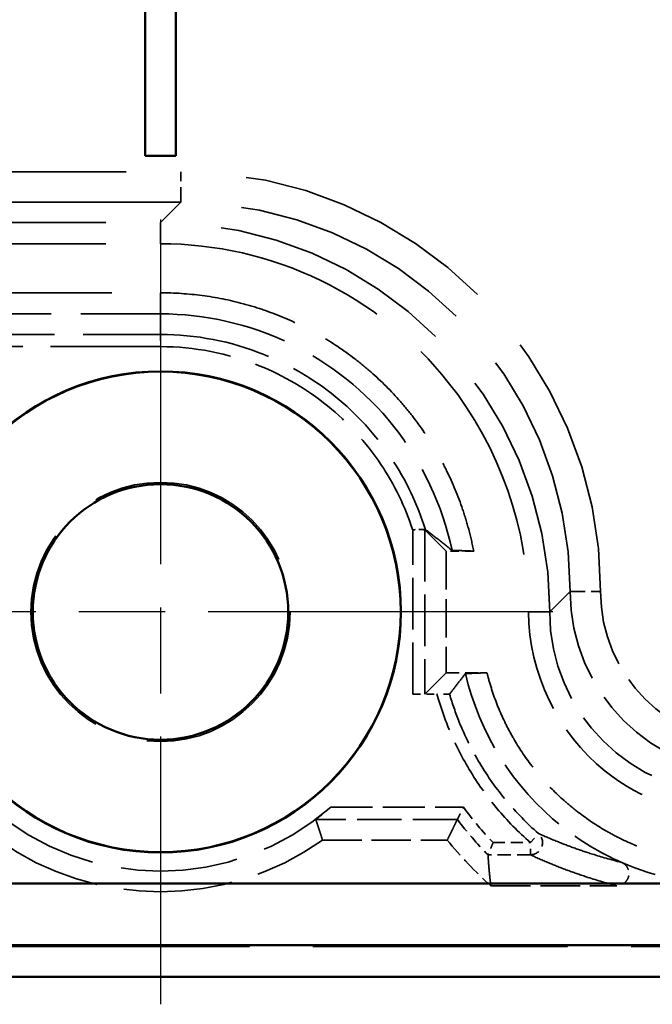
# Model space of a CAD drawing. Units: millimetres. Extents: x 1 to 593, y 1 to 419.
# Drawn here: x 398 to 408, y 169 to 185 of the extents above; entities that cross this region are included whole.
import ezdxf

# ---------------------------------------------------------------- set-up
doc = ezdxf.new("R2010")
doc.units = ezdxf.units.MM
for name, pattern in [('CHAIN', [0.3543, 0.2362, -0.0295, 0.0591, -0.0295]), ('DASH_DOT', [0.37, 0.24, -0.06, 0.01, -0.06]), ('DASHED', [0.2067, 0.1654, -0.0413])]:
    doc.linetypes.add(name, pattern=pattern)
for name, color, linetype, lineweight in [('Mittelpunktmarkierung (ISO)', 1, 'DASH_DOT', 25), ('Sichtbar (ISO)', 7, 'Continuous', 50), ('Verdeckt (ISO)', 5, 'DASHED', 35), ('Verdeckt schmal (ISO)', 5, 'DASHED', 35)]:
    doc.layers.add(name, color=color, linetype=linetype, lineweight=lineweight)

msp = doc.modelspace()

# ---------------------------------------------------------------- linework, layer by layer
at = {"layer": 'Mittelpunktmarkierung (ISO)', "linetype": 'CHAIN', "ltscale": 23.990969}
for p, q in [((400.1601948, 181.45), (400.1601948, 168.55)), ((406.6101948, 175), (393.7101948, 175))]:
    msp.add_line(p, q, dxfattribs=at)
at = {"layer": 'Sichtbar (ISO)'}
for p, q in [((399.9101948, 205), (399.9101948, 182.5)), ((400.4101948, 182.5), (400.4101948, 205)), ((399.9101948, 182.5), (400.4101948, 182.5)), ((458.6239895, 170.5367194), (391.6964002, 170.5367194)), ((391.6964002, 169.5236298), (458.6239895, 169.5236298)), ((391.1596808, 169), (459.1607089, 169))]:
    msp.add_line(p, q, dxfattribs=at)
for radius in [3.9543634, 3.95, 2.1]:
    msp.add_circle((400.1601948, 175), radius, dxfattribs=at)
at = {"layer": 'Verdeckt (ISO)', "ltscale": 21.771547}
for p, q in [((391.1600806, 181.4), (400.1604385, 181.4)), ((391.1600806, 181.0536977), (400.1604385, 181.0536977))]:
    msp.add_line(p, q, dxfattribs=at)
at = {"layer": 'Verdeckt (ISO)', "ltscale": 19.352306}
msp.add_line((392.1601948, 180.2463023), (400.1604385, 180.2463023), dxfattribs=at)
at = {"layer": 'Verdeckt (ISO)', "ltscale": 11.754216}
msp.add_line((393.9892111, 179.9), (400.1604385, 179.9), dxfattribs=at)
at = {"layer": 'Verdeckt (ISO)', "ltscale": 24.373981}
for p, q in [((404.8601948, 176), (404.5084868, 176.351708)), ((404.8601948, 174), (404.5084868, 173.648292))]:
    msp.add_line(p, q, dxfattribs=at)
at = {"layer": 'Verdeckt (ISO)', "ltscale": 3.809293}
msp.add_line((404.8601948, 176), (404.8601948, 174), dxfattribs=at)
at = {"layer": 'Verdeckt (ISO)', "ltscale": 0.857329}
msp.add_line((405.3103603, 176), (404.8601948, 176), dxfattribs=at)
at = {"layer": 'Verdeckt (ISO)', "ltscale": 0.000581735}
for p, q in [((406.2138925, 175.0002437), (406.2138925, 174.9998858)), ((406.5601948, 175.0002437), (406.5601948, 174.9998858))]:
    msp.add_line(p, q, dxfattribs=at)
at = {"layer": 'Verdeckt (ISO)', "ltscale": 1.273075}
msp.add_line((404.8601948, 174), (405.5286345, 174), dxfattribs=at)
at = {"layer": 'Verdeckt (ISO)', "ltscale": 0.758403}
msp.add_line((404.3084944, 173.6465619), (404.7067224, 173.6465619), dxfattribs=at)
at = {"layer": 'Verdeckt (ISO)', "ltscale": 3.908992}
msp.add_line((402.8243082, 171.25), (404.876652, 171.25), dxfattribs=at)
at = {"layer": 'Verdeckt (ISO)', "ltscale": 0.001562}
msp.add_line((405.5461073, 171.0079427), (405.5461067, 171.0079541), dxfattribs=at)
at = {"layer": 'Verdeckt (ISO)', "ltscale": 3.944472}
msp.add_line((405.5918116, 170.5), (407.662783, 170.5), dxfattribs=at)
at = {"layer": 'Verdeckt (ISO)', "ltscale": 25.306248}
msp.add_line((459.1604043, 169.5), (391.1599854, 169.5), dxfattribs=at)
at = {"layer": 'Verdeckt (ISO)', "ltscale": 25.299753}
msp.add_line((459.1516774, 169.5087269), (391.1687123, 169.5087269), dxfattribs=at)
at = {"layer": 'Verdeckt (ISO)', "ltscale": 21.587812}
msp.add_circle((400.1601948, 175), 2.130544, dxfattribs=at)
at = {"layer": 'Verdeckt (ISO)', "ltscale": 11.631265}
msp.add_arc((400.1601948, 175), 4.2596522, 228.93012795, 311.06987205, dxfattribs=at)
at = {"layer": 'Verdeckt (ISO)', "ltscale": 10.823844}
msp.add_arc((400.1601948, 175), 4.6, 234.60886272, 305.39113728, dxfattribs=at)
at = {"layer": 'Verdeckt (ISO)', "ltscale": 1.976232}
msp.add_arc((409.5603091, 175.0001142), 6, 218.68358489, 228.59202715, dxfattribs=at)
at = {"layer": 'Verdeckt (ISO)', "ltscale": 24.317244}
msp.add_ellipse((400.1599511, 174.9997563), major_axis=(4.525828, 4.525828), ratio=0.9999238505, start_param=5.49782522, end_param=7.0685453944, dxfattribs=at)
at = {"layer": 'Verdeckt (ISO)', "ltscale": 0.515784}
msp.add_ellipse((404.3084944, 176.3516928), major_axis=(0.2, 0), ratio=0.0087268678, start_param=0.0087266308, end_param=1.3629394834, dxfattribs=at)
at = {"layer": 'Verdeckt (ISO)', "ltscale": 8.975261}
msp.add_ellipse((409.5603091, 175.0001142), major_axis=(-2.1214819, -2.1214819), ratio=0.9999238505, start_param=5.49782522, end_param=7.0685453944, dxfattribs=at)
at = {"layer": 'Verdeckt (ISO)', "ltscale": 0.594965}
msp.add_ellipse((404.3084944, 173.6483072), major_axis=(-0.2, 0), ratio=0.0087268678, start_param=1.5707963268, end_param=3.1328660112, dxfattribs=at)
at = {"layer": 'Verdeckt (ISO)', "ltscale": 22.995615}
msp.add_open_spline([(400.1604385, 181.0536977), (401.0660621, 181.0536977), (402.8735224, 180.639333), (405.4209156, 178.6146561), (406.2138925, 176.3586791), (406.2138925, 175.0002437)], degree=3, knots=[-0.7853600872, -0.7853600872, -0.7853600872, -0.7853600872, -0.3365828945, 0.1121942982, 0.7853600872, 0.7853600872, 0.7853600872, 0.7853600872], dxfattribs=at)
at = {"layer": 'Verdeckt (ISO)', "ltscale": 13.77966}
msp.add_open_spline([(400.1604385, 180.2463023), (400.3893691, 180.2463023), (400.618237, 180.231306), (400.8452119, 180.2014259), (401.0721868, 180.1715458), (401.2971314, 180.1267999), (401.5182524, 180.0675576), (401.6288129, 180.0379365), (401.738396, 180.0046963), (401.8467816, 179.9679028), (402.0635527, 179.8943158), (402.2754394, 179.8065511), (402.4807523, 179.7053097), (402.5834087, 179.654689), (402.6843997, 179.6007091), (402.7835226, 179.5434783), (402.9817683, 179.4290168), (403.1724585, 179.3016029), (403.3540728, 179.1622531), (403.4448799, 179.0925782), (403.5333983, 179.0199334), (403.6194503, 178.9444646), (403.7915543, 178.7935269), (403.9537217, 178.6313595), (404.1046594, 178.4592555), (404.1801282, 178.3732035), (404.252773, 178.2846851), (404.3224479, 178.193878), (404.4617978, 178.0122637), (404.5892116, 177.8215734), (404.7036732, 177.6233277), (404.760904, 177.5242049), (404.8148839, 177.4232139), (404.8655045, 177.3205575), (404.9667459, 177.1152446), (405.0545106, 176.9033579), (405.1280976, 176.6865867), (405.1648911, 176.5782012), (405.1981314, 176.4686181), (405.2277525, 176.3580576), (405.2594602, 176.2397088), (405.2870144, 176.1202645), (405.3103603, 176)], degree=3, knots=[5.49782522, 5.49782522, 5.49782522, 5.49782522, 5.6287185679, 5.6287185679, 5.6287185679, 5.7596119157, 5.7596119157, 5.7596119157, 5.8250585897, 5.8250585897, 5.8250585897, 5.9559519375, 5.9559519375, 5.9559519375, 6.0213986115, 6.0213986115, 6.0213986115, 6.1522919593, 6.1522919593, 6.1522919593, 6.2177386332, 6.2177386332, 6.2177386332, 6.3486319811, 6.3486319811, 6.3486319811, 6.414078655, 6.414078655, 6.414078655, 6.5449720029, 6.5449720029, 6.5449720029, 6.6104186768, 6.6104186768, 6.6104186768, 6.7413120247, 6.7413120247, 6.7413120247, 6.8067586986, 6.8067586986, 6.8067586986, 6.8768156934, 6.8768156934, 6.8768156934, 6.8768156934], dxfattribs=at)
at = {"layer": 'Verdeckt (ISO)', "ltscale": 12.714895}
msp.add_open_spline([(400.1604385, 179.9), (400.8934777, 179.9), (402.356567, 179.5646308), (404.144374, 178.1428358), (404.7974447, 176.7559583), (404.9543762, 176.0130903)], degree=3, knots=[5.49782522, 5.49782522, 5.49782522, 5.49782522, 5.9466024127, 6.3953796053, 6.8603483486, 6.8603483486, 6.8603483486, 6.8603483486], dxfattribs=at)
at = {"layer": 'Verdeckt (ISO)', "ltscale": 0.080048}
msp.add_open_spline([(404.3497671, 176.3534006), (404.3366954, 176.3513419), (404.3233549, 176.3492362), (404.3094612, 176.3470378), (404.3089778, 176.3469614), (404.3084944, 176.3468849)], degree=3, knots=[-0.004073259146, -0.004073259146, -0.004073259146, -0.004073259146, 0, 0, 0.0001468120394, 0.0001468120394, 0.0001468120394, 0.0001468120394], dxfattribs=at)
at = {"layer": 'Verdeckt (ISO)', "ltscale": 0.420623}
msp.add_open_spline([(404.508006, 176.3521888), (404.5063915, 176.3522338), (404.5045591, 176.3522783), (404.4925324, 176.3525358), (404.4776944, 176.3527293), (404.4393717, 176.3530652), (404.4158848, 176.3532009), (404.3770746, 176.3533408), (404.3635546, 176.3533764), (404.3497671, 176.3534006)], degree=3, knots=[-0.026557645579, -0.026557645579, -0.026557645579, -0.026557645579, -0.024927759567, -0.024927759567, -0.016980993703, -0.016980993703, -0.008613690798, -0.008613690798, -0.004379503622, -0.004379503622, -0.004379503622, -0.004379503622], dxfattribs=at)
at = {"layer": 'Verdeckt (ISO)', "ltscale": 0.106551}
msp.add_open_spline([(404.508006, 176.3521888), (404.5135862, 176.3520333), (404.5165621, 176.3518715), (404.5167841, 176.351708)], degree=3, dxfattribs=at)
at = {"layer": 'Verdeckt (ISO)', "ltscale": 26.819885}
msp.add_open_spline([(404.9543762, 176.0130903), (404.8841885, 176.0699998), (404.81231, 176.1270316), (404.666644, 176.2398319), (404.5926215, 176.295831), (404.5167841, 176.351708)], degree=3, knots=[-3.8967672075, -3.8967672075, -3.8967672075, -3.8967672075, -1.9408080531, -1.9408080531, -0.019827163, -0.019827163, -0.019827163, -0.019827163], dxfattribs=at)
at = {"layer": 'Verdeckt (ISO)', "ltscale": 2.936406}
msp.add_open_spline([(405.3103603, 176), (405.2511512, 176.0021814), (405.1918363, 176.0043647), (405.0732176, 176.0087268), (405.0137977, 176.0109097), (404.9543762, 176.0130903)], degree=3, knots=[-0.15412404497, -0.15412404497, -0.15412404497, -0.15412404497, -0.07705507197, -0.07705507197, 0, 0, 0, 0], dxfattribs=at)
at = {"layer": 'Verdeckt (ISO)', "ltscale": 10.005448}
msp.add_open_spline([(406.2138925, 174.9998858), (406.2138925, 173.9986888), (407.0532536, 172.2647256), (408.8091829, 171.6536977), (409.5600806, 171.6536977)], degree=3, knots=[2.3562325664, 2.3562325664, 2.3562325664, 2.3562325664, 3.2537869518, 3.9269527408, 3.9269527408, 3.9269527408, 3.9269527408], dxfattribs=at)
at = {"layer": 'Verdeckt (ISO)', "ltscale": 2.935076}
msp.add_open_spline([(405.1756869, 173.9869097), (405.2344031, 173.9890908), (405.2932359, 173.9912746), (405.4108282, 173.9956361), (405.4697469, 173.9978196), (405.5286345, 174)], degree=3, knots=[-0.15403662477, -0.15403662477, -0.15403662477, -0.15403662477, -0.07700992243, -0.07700992243, 0, 0, 0, 0], dxfattribs=at)
at = {"layer": 'Verdeckt (ISO)', "ltscale": 10.50364}
msp.add_open_spline([(405.5286345, 174), (405.5348618, 173.9748875), (405.5413236, 173.949834), (405.5480188, 173.9248442), (405.571468, 173.8373202), (405.5977862, 173.7505571), (405.6269127, 173.6647571), (405.6851655, 173.4931572), (405.7546864, 173.3253153), (405.8348326, 173.1627826), (405.8749056, 173.0815162), (405.9176449, 173.0015552), (405.9629509, 172.923086), (406.0535627, 172.7661477), (406.1544925, 172.615094), (406.2648074, 172.4713208), (406.3199649, 172.3994342), (406.3774829, 172.329348), (406.4372272, 172.2612256), (406.5567157, 172.124981), (406.6851758, 171.9965208), (406.8214205, 171.8770323), (406.8895428, 171.8172881), (406.959629, 171.7597701), (407.0315156, 171.7046126), (407.1752889, 171.5942976), (407.3263426, 171.4933679), (407.4832809, 171.402756), (407.56175, 171.3574501), (407.641711, 171.3147108), (407.7229774, 171.2746377), (407.8855101, 171.1944916), (408.053352, 171.1249706), (408.224952, 171.0667178), (408.310752, 171.0375914), (408.3975151, 171.0112732), (408.485039, 170.987824), (408.6600869, 170.9409256), (408.8382644, 170.9054833), (409.0179241, 170.881832), (409.1975838, 170.8581807), (409.3788631, 170.8463023), (409.5600806, 170.8463023)], degree=3, knots=[5.7409256342, 5.7409256342, 5.7409256342, 5.7409256342, 5.7596119157, 5.7596119157, 5.7596119157, 5.8250585897, 5.8250585897, 5.8250585897, 5.9559519375, 5.9559519375, 5.9559519375, 6.0213986115, 6.0213986115, 6.0213986115, 6.1522919593, 6.1522919593, 6.1522919593, 6.2177386332, 6.2177386332, 6.2177386332, 6.3486319811, 6.3486319811, 6.3486319811, 6.414078655, 6.414078655, 6.414078655, 6.5449720029, 6.5449720029, 6.5449720029, 6.6104186768, 6.6104186768, 6.6104186768, 6.7413120247, 6.7413120247, 6.7413120247, 6.8067586986, 6.8067586986, 6.8067586986, 6.9376520465, 6.9376520465, 6.9376520465, 7.0685453944, 7.0685453944, 7.0685453944, 7.0685453944], dxfattribs=at)
at = {"layer": 'Verdeckt (ISO)', "ltscale": 26.818789}
msp.add_open_spline([(404.9141743, 173.648292), (404.9563627, 173.7045021), (404.9991604, 173.760758), (405.086266, 173.873605), (405.1306491, 173.9302818), (405.1756869, 173.9869097)], degree=3, knots=[-3.8795243987, -3.8795243987, -3.8795243987, -3.8795243987, -1.9467952208, -1.9467952208, 0, 0, 0, 0], dxfattribs=at)
at = {"layer": 'Verdeckt (ISO)', "ltscale": 7.956267}
msp.add_open_spline([(405.1756869, 173.9869097), (405.4018527, 173.0078693), (406.1813154, 171.7611049), (407.3893133, 171.0392285), (407.7434697, 170.882968)], degree=3, knots=[5.72487091604, 5.72487091604, 5.72487091604, 5.72487091604, 6.39537960535, 6.65300816883, 6.65300816883, 6.65300816883, 6.65300816883], dxfattribs=at)
at = {"layer": 'Verdeckt (ISO)', "ltscale": 0.606369}
msp.add_open_spline([(404.9141743, 173.648292), (404.9140102, 173.6480733), (404.9089434, 173.6478575), (404.8894799, 173.6474497), (404.8751277, 173.6472629), (404.8384612, 173.6469389), (404.8162048, 173.6468071), (404.778392, 173.6466645), (404.7644606, 173.6466262), (404.735899, 173.6465748), (404.7213252, 173.6465619), (404.7067224, 173.6465619)], degree=3, knots=[0, 0, 0, 0, 0.007518546309, 0.007518546309, 0.01518290387, 0.01518290387, 0.023163524875, 0.023163524875, 0.027525901016, 0.027525901016, 0.031900942039, 0.031900942039, 0.031900942039, 0.031900942039], dxfattribs=at)
at = {"layer": 'Verdeckt (ISO)', "ltscale": 0.777052}
msp.add_open_spline([(402.7139861, 171.5886177), (402.7139505, 171.5887265), (402.7154857, 171.5900097), (402.7214715, 171.5947675), (402.7259708, 171.5982778), (402.7426568, 171.6112724), (402.7583641, 171.6234749), (402.8000417, 171.6562898), (402.8312541, 171.6812674), (402.8954956, 171.7342894), (402.9285064, 171.7623038), (402.9586964, 171.7886101)], degree=3, knots=[0.000034812028, 0.000034812028, 0.000034812028, 0.000034812028, 0.003762573676, 0.003762573676, 0.007525147352, 0.007525147352, 0.015050294704, 0.015050294704, 0.027230279156, 0.027230279156, 0.039210385475, 0.039210385475, 0.039210385475, 0.039210385475], dxfattribs=at)
at = {"layer": 'Verdeckt (ISO)', "ltscale": 0.631364}
msp.add_open_spline([(405.0422408, 171.5886177), (405.0423428, 171.5888225), (405.0444976, 171.5931523), (405.0527903, 171.6097818), (405.0590258, 171.6222749), (405.0754114, 171.6550008), (405.0857628, 171.6756233), (405.1040683, 171.7119367), (405.1113593, 171.7263675), (405.1264087, 171.7560763), (405.1341579, 171.7713352), (405.1422754, 171.7872765), (405.1426149, 171.7879433), (405.1429546, 171.7886101)], degree=3, knots=[0, 0, 0, 0, 0.007040375995, 0.007040375995, 0.014471492553, 0.014471492553, 0.022753243069, 0.022753243069, 0.027818276375, 0.027818276375, 0.032941584562, 0.032941584562, 0.033165229771, 0.033165229771, 0.033165229771, 0.033165229771], dxfattribs=at)
at = {"layer": 'Verdeckt (ISO)', "ltscale": 26.818287}
msp.add_open_spline([(402.8243082, 171.25), (402.7691472, 171.4228885), (402.7139861, 171.5886177)], degree=2, dxfattribs=at)
at = {"layer": 'Verdeckt (ISO)', "ltscale": 26.818422}
msp.add_open_spline([(404.876652, 171.25), (404.9594464, 171.4223556), (405.0422408, 171.5886177)], degree=2, dxfattribs=at)
at = {"layer": 'Verdeckt (ISO)', "ltscale": 0.618968}
msp.add_open_spline([(405.6301473, 171.207937), (405.629864, 171.20727), (405.6295808, 171.206603), (405.6229716, 171.1910383), (405.6166729, 171.1761683), (405.604414, 171.1471605), (405.5984693, 171.1330601), (405.5831789, 171.0967167), (405.5744471, 171.0758773), (405.5604356, 171.0423584), (405.5550661, 171.0294736), (405.5480473, 171.0126169), (405.546236, 171.0082586), (405.5461094, 171.0079541)], degree=3, knots=[-0.065559876088, -0.065559876088, -0.065559876088, -0.065559876088, -0.065342479948, -0.065342479948, -0.060486722342, -0.060486722342, -0.055669769661, -0.055669769661, -0.047493898341, -0.047493898341, -0.039939214443, -0.039939214443, -0.032933893377, -0.032933893377, -0.032933893377, -0.032933893377], dxfattribs=at)
at = {"layer": 'Verdeckt (ISO)', "ltscale": 26.819475}
msp.add_rational_spline([(405.5918116, 170.5), (405.5599811, 170.7525172), (405.5461073, 171.0079427)], [1, 0.998871456755, 0.999988578633], degree=2, dxfattribs=at)
at = {"layer": 'Verdeckt (ISO)', "ltscale": 1.03877}
msp.add_open_spline([(407.7434697, 170.882968), (407.7673573, 170.8724284), (407.7889596, 170.8573237), (407.8251295, 170.8197019), (407.8393602, 170.7975516), (407.8585029, 170.7490757), (407.8632452, 170.7232212), (407.8625421, 170.6711748), (407.8571139, 170.6454843), (407.8367117, 170.5976263), (407.821934, 170.5759201), (407.7848725, 170.5393656), (407.7629367, 170.5248758), (407.7147084, 170.5050909), (407.6888696, 170.5), (407.662783, 170.5)], degree=3, knots=[0, 0, 0, 0, 0.007832829854, 0.007832829854, 0.015656855222, 0.015656855222, 0.023469007015, 0.023469007015, 0.031273066343, 0.031273066343, 0.03907747679, 0.03907747679, 0.046890414649, 0.046890414649, 0.0547164162, 0.0547164162, 0.0547164162, 0.0547164162], dxfattribs=at)
at = {"layer": 'Verdeckt (ISO)', "ltscale": 3.561501}
msp.add_open_spline([(407.7434697, 170.882968), (408.3146996, 170.6309306), (408.9367589, 170.5), (409.5600806, 170.5)], degree=3, dxfattribs=at)
at = {"layer": 'Verdeckt schmal (ISO)', "ltscale": 21.771547}
for p, q in [((391.4961031, 182.2360034), (400.496461, 182.2360034)), ((400.496461, 181.7360225), (391.4961031, 181.7360225))]:
    msp.add_line(p, q, dxfattribs=at)
at = {"layer": 'Verdeckt schmal (ISO)', "ltscale": 1.487534}
for p, q in [((400.496461, 181.7360225), (400.496461, 182.2360034)), ((406.8962173, 175.3362662), (407.3961983, 175.3362662)), ((406.8962173, 175.3359083), (407.3961983, 175.3359083))]:
    msp.add_line(p, q, dxfattribs=at)
at = {"layer": 'Verdeckt schmal (ISO)', "ltscale": 26.613653}
for p, q in [((400.1604385, 181.4), (400.496461, 181.7360225)), ((406.8962173, 175.3362662), (406.5601948, 175.0002437)), ((406.5601948, 174.9998858), (406.8962173, 175.3359083))]:
    msp.add_line(p, q, dxfattribs=at)
at = {"layer": 'Verdeckt schmal (ISO)', "ltscale": 2.932097}
for p, q in [((400.1604385, 181.4), (400.1604385, 181.0536977)), ((400.1604385, 179.9), (400.1604385, 180.2463023)), ((406.5601948, 175.0002437), (406.2138925, 175.0002437)), ((406.5601948, 174.9998858), (406.2138925, 174.9998858))]:
    msp.add_line(p, q, dxfattribs=at)
at = {"layer": 'Verdeckt schmal (ISO)', "ltscale": 26.818178}
msp.add_line((400.1604385, 179.9), (400.1604385, 179.5613823), dxfattribs=at)
at = {"layer": 'Verdeckt schmal (ISO)', "ltscale": 11.381845}
msp.add_line((394.1847122, 179.5613823), (400.1604385, 179.5613823), dxfattribs=at)
at = {"layer": 'Verdeckt schmal (ISO)', "ltscale": 0.594954}
for p, q in [((400.1604385, 179.5613823), (400.1604385, 179.3613899)), ((406.2422757, 171.207937), (406.3739709, 171.3584472))]:
    msp.add_line(p, q, dxfattribs=at)
at = {"layer": 'Verdeckt schmal (ISO)', "ltscale": 10.941294}
msp.add_line((400.1604385, 179.3613899), (394.4160098, 179.3613899), dxfattribs=at)
at = {"layer": 'Verdeckt schmal (ISO)', "ltscale": 5.143196}
msp.add_line((404.3084944, 173.6465619), (404.3084944, 176.3468849), dxfattribs=at)
at = {"layer": 'Verdeckt schmal (ISO)', "ltscale": 5.149087}
msp.add_line((404.5084868, 176.351708), (404.5084868, 173.648292), dxfattribs=at)
at = {"layer": 'Verdeckt schmal (ISO)', "ltscale": 0.000581735}
for p, q in [((406.8962173, 175.3359083), (406.8962173, 175.3362662)), ((407.3961983, 175.3362662), (407.3961983, 175.3359083))]:
    msp.add_line(p, q, dxfattribs=at)
at = {"layer": 'Verdeckt schmal (ISO)', "ltscale": 4.160249}
msp.add_line((402.9586964, 171.7886101), (405.1429546, 171.7886101), dxfattribs=at)
at = {"layer": 'Verdeckt schmal (ISO)', "ltscale": 4.434519}
msp.add_line((405.0422408, 171.5886177), (402.7139861, 171.5886177), dxfattribs=at)
at = {"layer": 'Verdeckt schmal (ISO)', "ltscale": 1.165819}
msp.add_line((405.6301473, 171.207937), (406.2422757, 171.207937), dxfattribs=at)
at = {"layer": 'Verdeckt schmal (ISO)', "ltscale": 0.593292}
msp.add_line((406.2422757, 171.0079541), (406.2422757, 171.207937), dxfattribs=at)
at = {"layer": 'Verdeckt schmal (ISO)', "ltscale": 1.325886}
msp.add_line((406.2422757, 171.0079541), (405.5461094, 171.0079541), dxfattribs=at)
at = {"layer": 'Verdeckt schmal (ISO)', "ltscale": 1.444789}
msp.add_arc((409.5603091, 175.0001142), 5.4613899, 216.01789353, 223.97633526, dxfattribs=at)
at = {"layer": 'Verdeckt schmal (ISO)', "ltscale": 1.465373}
msp.add_arc((409.5603091, 175.0001142), 5.6613823, 217.05567175, 224.84234638, dxfattribs=at)
at = {"layer": 'Verdeckt schmal (ISO)', "ltscale": 26.217028}
msp.add_ellipse((400.4959355, 175.3357407), major_axis=(4.8794084, 4.8794084), ratio=0.9999238505, start_param=5.49782522, end_param=7.0685453944, dxfattribs=at)
at = {"layer": 'Verdeckt schmal (ISO)', "ltscale": 24.317297}
msp.add_ellipse((400.4959355, 175.3357407), major_axis=(4.5258819, 4.5258819), ratio=0.9999119536, start_param=5.49782522, end_param=7.0685453944, dxfattribs=at)
at = {"layer": 'Verdeckt schmal (ISO)', "ltscale": 8.975223}
msp.add_ellipse((409.8962935, 175.3360986), major_axis=(-2.121428, -2.121428), ratio=0.9999492314, start_param=5.49782522, end_param=7.0685453944, dxfattribs=at)
at = {"layer": 'Verdeckt schmal (ISO)', "ltscale": 7.479367}
msp.add_ellipse((409.8962935, 175.3360986), major_axis=(-1.7679016, -1.7679016), ratio=0.9999238505, start_param=5.49782522, end_param=7.0685453944, dxfattribs=at)
at = {"layer": 'Verdeckt schmal (ISO)', "ltscale": 0.922707}
msp.add_ellipse((406.2422757, 171.207937), major_axis=(0.0841776, 0.1814225), ratio=0.999516664, start_param=3.5762011394, end_param=5.9986536207, dxfattribs=at)
at = {"layer": 'Verdeckt schmal (ISO)', "ltscale": 11.032866}
msp.add_open_spline([(400.1604385, 179.5613823), (400.7404813, 179.5613823), (401.3202863, 179.449434), (402.2816029, 179.0638159), (402.6789831, 178.8302705), (403.0330544, 178.5431963), (403.3871256, 178.256122), (403.6977823, 177.9156018), (404.1954955, 177.1717608), (404.3866532, 176.7712002), (404.5167841, 176.351708)], degree=3, knots=[-0.59424444472, -0.59424444472, -0.59424444472, -0.59424444472, -0.42787047216, -0.42787047216, -0.29712222236, -0.29712222236, -0.29712222236, -0.16637397256, -0.16637397256, -0.04038337559, -0.04038337559, -0.04038337559, -0.04038337559], dxfattribs=at)
at = {"layer": 'Verdeckt schmal (ISO)', "ltscale": 10.440331}
msp.add_open_spline([(404.3084944, 176.3468849), (404.1847023, 176.7282128), (404.007996, 177.0923524), (403.5426681, 177.7877932), (403.2456381, 178.1133698), (402.9071016, 178.3878488), (402.5685651, 178.6623277), (402.188617, 178.8856331), (401.2694071, 179.2543606), (400.7150184, 179.3613899), (400.1604385, 179.3613899)], degree=3, knots=[0.04609413927, 0.04609413927, 0.04609413927, 0.04609413927, 0.16637397256, 0.16637397256, 0.29712222236, 0.29712222236, 0.29712222236, 0.42787047216, 0.42787047216, 0.59424444472, 0.59424444472, 0.59424444472, 0.59424444472], dxfattribs=at)
at = {"layer": 'Verdeckt schmal (ISO)', "ltscale": 5.566579}
msp.add_open_spline([(406.2422757, 171.207937), (406.0448023, 171.3807246), (405.8608486, 171.568961), (405.5244753, 171.971774), (405.3720666, 172.1863513), (405.2372622, 172.4114715), (405.1024578, 172.6365917), (404.9852961, 172.8722714), (404.8172283, 173.2890741), (404.7569507, 173.4664168), (404.7067224, 173.6465619)], degree=3, knots=[0, 0, 0, 0, 0.07871859681, 0.07871859681, 0.15743719363, 0.15743719363, 0.15743719363, 0.23615579044, 0.23615579044, 0.29226078874, 0.29226078874, 0.29226078874, 0.29226078874], dxfattribs=at)
at = {"layer": 'Verdeckt schmal (ISO)', "ltscale": 5.24267}
msp.add_open_spline([(404.9141743, 173.648292), (404.9593056, 173.4931513), (405.0122211, 173.3402765), (405.1668855, 172.956714), (405.2793914, 172.7303998), (405.4088442, 172.5142167), (405.538297, 172.2980336), (405.6846625, 172.0919639), (406.0076772, 171.705148), (406.1843432, 171.5243699), (406.3739709, 171.3584472)], degree=3, knots=[-0.28663212244, -0.28663212244, -0.28663212244, -0.28663212244, -0.23615579044, -0.23615579044, -0.15743719363, -0.15743719363, -0.15743719363, -0.07871859681, -0.07871859681, 0, 0, 0, 0], dxfattribs=at)
at = {"layer": 'Verdeckt schmal (ISO)', "ltscale": 26.836349}
msp.add_open_spline([(406.3739709, 171.3584472), (406.4674308, 171.3163381), (406.5653089, 171.2742755), (406.7605647, 171.1952442), (406.8566144, 171.1582566), (406.9589321, 171.1213122), (407.0536851, 171.0870991), (407.1537667, 171.0529231), (407.4048561, 170.973444), (407.5609026, 170.9281662), (407.7434697, 170.882968)], degree=3, knots=[-3.8831828643, -3.8831828643, -3.8831828643, -3.8831828643, -2.8564430026, -2.8564430026, -1.9515089528, -1.9515089528, -1.9515089528, -1.1134798814, -1.1134798814, 0, 0, 0, 0], dxfattribs=at)
at = {"layer": 'Verdeckt schmal (ISO)', "ltscale": 26.838554}
msp.add_open_spline([(407.662783, 170.5), (407.6627681, 170.5000038), (407.6627532, 170.5000076), (407.6627382, 170.5000114), (407.4726434, 170.548531), (407.3103917, 170.5970687), (407.0496021, 170.6821485), (406.9457665, 170.7186882), (406.8475403, 170.7552305), (406.7414722, 170.7946901), (406.6420023, 170.8341528), (406.4399563, 170.918394), (406.3387891, 170.9631732), (406.2422757, 171.0079541)], degree=3, knots=[-0.0000873834, -0.0000873834, -0.0000873834, -0.0000873834, 0, 0, 0, 1.1134798814, 1.1134798814, 1.9515089528, 1.9515089528, 1.9515089528, 2.8564430026, 2.8564430026, 3.8831828644, 3.8831828644, 3.8831828644, 3.8831828644], dxfattribs=at)

doc.saveas('drawing.dxf')
